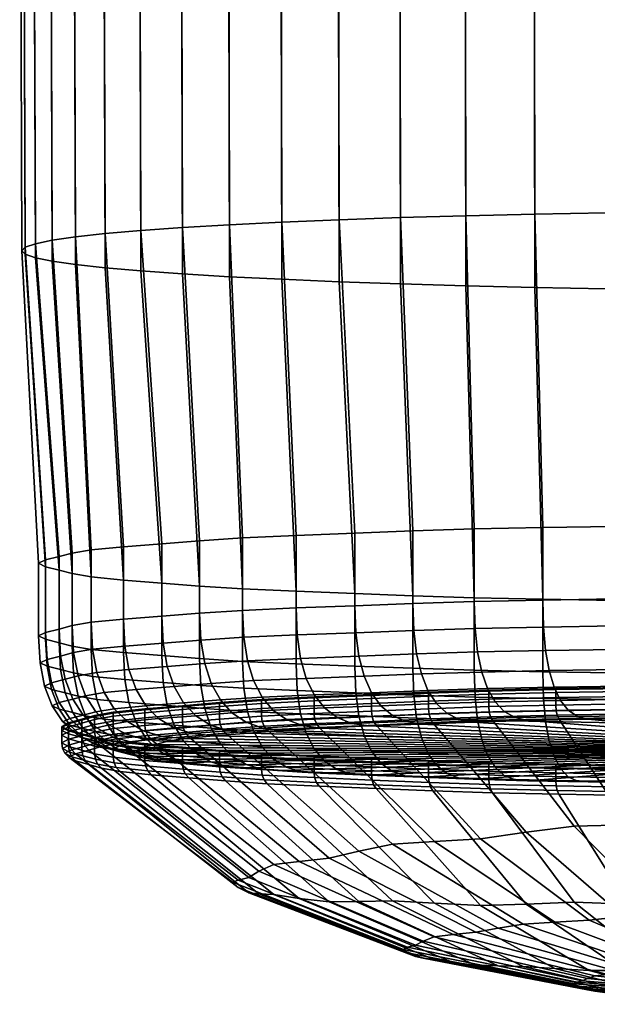
# Model space of a CAD drawing. Units: millimetres. Extents: x -383 to 407, y -431 to 327.
# Drawn here: x -271 to -263, y -279 to -266 of the extents above; entities that cross this region are included whole.
import ezdxf

# ---------------------------------------------------------------- set-up
doc = ezdxf.new("R2010")
doc.units = ezdxf.units.MM
doc.header["$MEASUREMENT"] = 0
doc.layers.add('chrom', color=7, linetype='Continuous', true_color=0x3fbfbf)
doc.layers.add('plast', color=252, linetype='Continuous', true_color=0x696969)

msp = doc.modelspace()

# ---------------------------------------------------------------- meshes
at = {"layer": 'chrom'}
mesh = msp.add_polyface(dxfattribs=at)
corners = [(-263.415, -248.331, 480.108), (-263.361, -261.403, 479.63), (-264.324, -261.385, 480.045), (-264.391, -248.313, 480.523), (-261.375, -248.355, 479.547), (-261.348, -261.427, 479.068), (-262.366, -261.417, 479.303), (-262.407, -248.345, 479.782), (-260.314, -261.434, 478.927), (-260.328, -248.361, 479.405), (-259.272, -248.364, 479.358), (-259.272, -261.436, 478.88), (-270.819, -261.033, 488.097), (-270.506, -261.078, 487.062), (-270.479, -269.101, 486.783), (-270.791, -269.056, 487.817), (-271.016, -269.01, 488.877), (-271.045, -260.987, 489.156), (-270.524, -273.249, 487.751), (-270.697, -273.204, 488.804), (-271.198, -268.915, 491.036), (-271.227, -260.893, 491.315), (-271.181, -260.94, 490.231), (-271.152, -268.963, 489.952), (-270.88, -273.157, 489.855), (-270.973, -273.111, 490.904), (-271.181, -260.845, 492.399), (-271.152, -268.868, 492.12), (-271.016, -268.821, 493.195), (-271.045, -260.798, 493.474), (-270.88, -273.066, 491.954), (-270.697, -273.02, 493.005), (-270.479, -268.73, 495.289), (-270.506, -260.707, 495.568), (-270.819, -260.752, 494.534), (-270.791, -268.775, 494.254), (-270.524, -272.974, 494.058), (-270.268, -272.929, 495.078), (-270.107, -260.663, 496.57), (-270.08, -268.686, 496.291), (-269.6, -268.644, 497.253), (-269.625, -260.621, 497.533), (-269.835, -272.888, 496.031), (-269.319, -272.848, 496.953), (-268.408, -268.566, 499.029), (-268.43, -260.544, 499.309), (-269.065, -260.581, 498.448), (-269.041, -268.604, 498.169), (-268.811, -272.807, 497.88), (-268.236, -272.769, 498.748), (-267.725, -260.509, 500.108), (-267.705, -268.531, 499.829), (-266.937, -268.499, 500.562), (-266.956, -260.477, 500.841), (-267.517, -272.737, 499.489), (-266.729, -272.707, 500.171), (-265.235, -268.445, 501.806), (-265.25, -260.422, 502.085), (-266.129, -260.448, 501.502), (-266.112, -268.471, 501.222), (-265.948, -272.677, 500.862), (-265.123, -272.65, 501.471), (-264.324, -260.401, 502.585), (-264.312, -268.423, 502.306), (-263.351, -268.405, 502.721), (-263.361, -260.382, 503), (-264.204, -272.631, 501.912), (-263.24, -272.616, 502.272), (-261.343, -268.381, 503.283), (-261.348, -260.358, 503.562), (-262.358, -268.391, 503.048), (-262.366, -260.368, 503.327), (-262.279, -272.599, 502.642), (-261.304, -272.587, 502.921), (-260.314, -260.352, 503.703), (-260.311, -268.374, 503.424), (-259.272, -268.372, 503.471), (-259.272, -260.35, 503.75), (-261.343, -269.45, 478.789), (-260.311, -269.456, 478.648), (-259.272, -269.458, 478.601), (-262.358, -269.44, 479.024), (-263.351, -269.425, 479.351), (-265.235, -269.385, 480.266), (-265.25, -261.363, 480.545), (-264.312, -269.407, 479.766), (-266.129, -261.337, 481.129), (-266.112, -269.36, 480.849), (-266.937, -269.331, 481.51), (-266.956, -261.309, 481.789), (-268.408, -269.264, 483.042), (-268.43, -261.242, 483.322), (-267.725, -261.277, 482.522), (-267.705, -269.299, 482.243), (-269.065, -261.204, 484.182), (-269.041, -269.227, 483.903), (-269.6, -269.187, 484.818), (-269.625, -261.164, 485.098), (-270.107, -261.122, 486.06), (-270.08, -269.145, 485.781)]
mesh.append_faces([[corners[k] for k in face] for face in [(0, 1, 2, 3), (4, 5, 6, 7), (6, 1, 0, 7), (8, 5, 4, 9), (10, 11, 8, 9), (12, 13, 14, 15), (16, 17, 12, 15), (18, 19, 16, 15), (20, 21, 22, 23), (24, 25, 20, 23), (16, 19, 24, 23), (22, 17, 16, 23), (26, 21, 20, 27), (28, 29, 26, 27), (30, 31, 28, 27), (20, 25, 30, 27), (32, 33, 34, 35), (36, 37, 32, 35), (28, 31, 36, 35), (34, 29, 28, 35), (38, 33, 32, 39), (40, 41, 38, 39), (42, 43, 40, 39), (32, 37, 42, 39), (44, 45, 46, 47), (48, 49, 44, 47), (40, 43, 48, 47), (46, 41, 40, 47), (50, 45, 44, 51), (52, 53, 50, 51), (54, 55, 52, 51), (44, 49, 54, 51), (56, 57, 58, 59), (60, 61, 56, 59), (52, 55, 60, 59), (58, 53, 52, 59), (62, 57, 56, 63), (64, 65, 62, 63), (66, 67, 64, 63), (56, 61, 66, 63), (68, 69, 70, 70), (71, 70, 69, 69), (72, 73, 68, 70), (64, 67, 72, 70), (71, 65, 64, 70), (74, 69, 68, 75), (76, 77, 74, 75), (68, 73, 75, 75), (78, 5, 8, 79), (8, 11, 80, 79), (6, 5, 78, 81), (82, 1, 6, 81), (83, 84, 2, 85), (2, 1, 82, 85), (86, 84, 83, 87), (88, 89, 86, 87), (90, 91, 92, 93), (92, 89, 88, 93), (94, 91, 90, 95), (96, 97, 94, 95), (14, 13, 98, 99), (98, 97, 96, 99)]])
mesh = msp.add_polyface(dxfattribs=at)
corners = [(-260.296, -272.583, 503.007), (-260.311, -268.374, 503.424), (-261.304, -272.587, 502.921), (-260.296, -273.64, 478.802), (-261.304, -273.636, 478.888), (-261.343, -269.45, 478.789), (-260.311, -269.456, 478.648), (-259.272, -269.458, 478.601), (-259.272, -273.64, 478.807), (-262.279, -273.624, 479.167), (-263.24, -273.608, 479.537), (-263.351, -269.425, 479.351), (-262.358, -269.44, 479.024), (-264.204, -273.592, 479.897), (-265.123, -273.573, 480.337), (-265.235, -269.385, 480.266), (-264.312, -269.407, 479.766), (-265.948, -273.546, 480.947), (-266.729, -273.516, 481.637), (-266.937, -269.331, 481.51), (-266.112, -269.36, 480.849), (-265.123, -272.65, 501.471), (-265.948, -272.677, 500.862), (-265.948, -273.65, 500.87), (-265.123, -273.623, 501.48), (-266.729, -272.707, 500.171), (-266.729, -273.681, 500.18), (-263.24, -272.616, 502.272), (-264.204, -272.631, 501.912), (-264.204, -273.604, 501.92), (-263.24, -273.589, 502.281), (-262.279, -272.599, 502.642), (-262.279, -273.573, 502.651), (-261.304, -273.56, 502.929), (-259.272, -272.584, 503.002), (-260.296, -273.557, 503.015), (-259.272, -273.557, 503.01), (-260.296, -274.613, 478.81), (-261.304, -274.609, 478.896), (-259.272, -274.613, 478.816), (-262.279, -274.598, 479.175), (-263.24, -274.582, 479.545), (-264.204, -274.566, 479.906), (-265.123, -274.546, 480.346), (-265.948, -274.52, 480.955), (-266.729, -274.49, 481.646), (-267.517, -273.486, 482.32), (-267.517, -274.46, 482.328), (-267.517, -273.71, 499.497), (-267.501, -274.072, 499.485), (-266.715, -274.042, 500.166), (-265.935, -274.012, 500.854), (-265.112, -273.985, 501.463), (-264.194, -273.966, 501.902), (-263.232, -273.951, 502.261), (-262.273, -273.934, 502.631), (-261.3, -273.922, 502.909), (-260.294, -273.919, 502.994), (-259.272, -273.919, 502.989), (-265.935, -274.88, 480.977), (-266.715, -274.85, 481.666), (-265.112, -274.906, 480.369), (-267.501, -274.82, 482.347), (-267.456, -274.387, 499.439), (-266.673, -274.357, 500.116), (-267.379, -274.655, 499.362), (-266.603, -274.626, 500.031), (-265.897, -274.327, 500.801), (-265.078, -274.301, 501.405), (-265.834, -274.596, 500.708), (-265.022, -274.57, 501.307), (-265.745, -274.818, 500.578), (-264.944, -274.792, 501.168), (-266.504, -274.848, 499.911), (-264.166, -274.282, 501.841), (-263.209, -274.266, 502.197), (-264.118, -274.551, 501.737), (-263.17, -274.536, 502.089), (-264.051, -274.774, 501.59), (-263.116, -274.759, 501.935), (-262.256, -274.25, 502.564), (-261.288, -274.238, 502.841), (-262.226, -274.52, 502.452), (-261.268, -274.508, 502.725), (-262.185, -274.743, 502.292), (-261.24, -274.731, 502.562), (-260.288, -274.234, 502.925), (-259.272, -274.235, 502.92), (-260.278, -274.504, 502.808), (-259.272, -274.505, 502.802), (-260.264, -274.728, 502.643)]
mesh.append_faces([[corners[k] for k in face] for face in [(0, 1, 2, 2), (3, 4, 5, 6), (7, 8, 3, 6), (9, 10, 11, 12), (5, 4, 9, 12), (13, 14, 15, 16), (11, 10, 13, 16), (17, 18, 19, 20), (15, 14, 17, 20), (21, 22, 23, 24), (22, 25, 26, 23), (27, 28, 29, 30), (28, 21, 24, 29), (2, 31, 32, 33), (31, 27, 30, 32), (34, 0, 35, 36), (0, 2, 33, 35), (4, 3, 37, 38), (3, 8, 39, 37), (10, 9, 40, 41), (9, 4, 38, 40), (14, 13, 42, 43), (13, 10, 41, 42), (18, 17, 44, 45), (17, 14, 43, 44), (46, 18, 45, 47), (48, 49, 50, 26), (23, 51, 52, 24), (26, 50, 51, 23), (29, 53, 54, 30), (24, 52, 53, 29), (32, 55, 56, 33), (30, 54, 55, 32), (35, 57, 58, 36), (33, 56, 57, 35), (44, 59, 60, 45), (43, 61, 59, 44), (45, 60, 62, 47), (49, 63, 64, 50), (63, 65, 66, 64), (51, 67, 68, 52), (67, 69, 70, 68), (69, 71, 72, 70), (50, 64, 67, 51), (64, 66, 69, 67), (66, 73, 71, 69), (53, 74, 75, 54), (74, 76, 77, 75), (76, 78, 79, 77), (52, 68, 74, 53), (68, 70, 76, 74), (70, 72, 78, 76), (55, 80, 81, 56), (80, 82, 83, 81), (82, 84, 85, 83), (54, 75, 80, 55), (75, 77, 82, 80), (77, 79, 84, 82), (57, 86, 87, 58), (86, 88, 89, 87), (56, 81, 86, 57), (81, 83, 88, 86), (83, 85, 90, 88)]])
mesh = msp.add_polyface(dxfattribs=at)
corners = [(-270.479, -269.101, 486.783), (-270.268, -273.294, 486.731), (-270.524, -273.249, 487.751), (-270.791, -269.056, 487.817), (-267.517, -273.486, 482.32), (-268.236, -273.454, 483.061), (-268.408, -269.264, 483.042), (-267.705, -269.299, 482.243), (-266.937, -269.331, 481.51), (-266.729, -273.516, 481.637), (-268.811, -273.416, 483.928), (-269.319, -273.376, 484.856), (-269.6, -269.187, 484.818), (-269.041, -269.227, 483.903), (-269.835, -273.335, 485.778), (-270.08, -269.145, 485.781), (-270.697, -273.204, 488.804), (-270.524, -274.223, 487.76), (-270.697, -274.177, 488.812), (-270.268, -274.267, 486.74), (-270.973, -273.111, 490.904), (-270.88, -273.157, 489.855), (-270.88, -274.131, 489.863), (-270.973, -274.085, 490.913), (-270.697, -273.02, 493.005), (-270.88, -273.066, 491.954), (-270.88, -274.039, 491.963), (-270.697, -273.994, 493.014), (-270.268, -272.929, 495.078), (-270.524, -272.974, 494.058), (-270.524, -273.947, 494.066), (-270.268, -273.903, 495.086), (-269.319, -272.848, 496.953), (-269.835, -272.888, 496.031), (-269.835, -273.861, 496.039), (-269.319, -273.821, 496.961), (-268.236, -272.769, 498.748), (-268.811, -272.807, 497.88), (-268.811, -273.78, 497.889), (-268.236, -273.742, 498.756), (-266.729, -272.707, 500.171), (-267.517, -272.737, 499.489), (-267.517, -273.71, 499.497), (-266.729, -273.681, 500.18), (-267.517, -274.46, 482.328), (-268.236, -274.427, 483.07), (-268.811, -274.39, 483.937), (-269.319, -274.349, 484.864), (-269.835, -274.309, 485.786), (-270.504, -274.583, 487.768), (-270.677, -274.538, 488.819), (-270.248, -274.628, 486.75), (-270.859, -274.492, 489.868), (-270.953, -274.446, 490.916), (-270.859, -274.4, 491.964), (-270.677, -274.355, 493.013), (-270.504, -274.308, 494.064), (-270.248, -274.264, 495.082), (-269.816, -274.222, 496.033), (-269.301, -274.182, 496.954), (-268.794, -274.142, 497.879), (-268.219, -274.104, 498.745), (-267.501, -274.072, 499.485), (-267.501, -274.82, 482.347), (-268.219, -274.787, 483.087), (-268.794, -274.75, 483.953), (-269.301, -274.71, 484.878), (-269.816, -274.669, 485.799), (-270.444, -274.895, 487.788), (-270.616, -274.85, 488.833), (-270.798, -274.804, 489.876), (-270.892, -274.758, 490.919), (-270.798, -274.713, 491.961), (-270.616, -274.668, 493.005), (-270.444, -274.622, 494.05), (-270.19, -274.578, 495.062), (-270.345, -274.888, 494.024), (-270.093, -274.844, 495.028), (-269.76, -274.536, 496.008), (-269.246, -274.497, 496.924), (-269.665, -274.803, 495.965), (-269.155, -274.764, 496.871), (-268.742, -274.456, 497.844), (-268.17, -274.419, 498.704), (-268.655, -274.724, 497.783), (-268.088, -274.686, 498.635), (-267.456, -274.387, 499.439), (-267.379, -274.655, 499.362)]
mesh.append_faces([[corners[k] for k in face] for face in [(0, 1, 2, 3), (4, 5, 6, 7), (8, 9, 4, 7), (10, 11, 12, 13), (6, 5, 10, 13), (14, 1, 0, 15), (12, 11, 14, 15), (16, 2, 17, 18), (2, 1, 19, 17), (20, 21, 22, 23), (21, 16, 18, 22), (24, 25, 26, 27), (25, 20, 23, 26), (28, 29, 30, 31), (29, 24, 27, 30), (32, 33, 34, 35), (33, 28, 31, 34), (36, 37, 38, 39), (37, 32, 35, 38), (40, 41, 42, 43), (41, 36, 39, 42), (5, 4, 44, 45), (11, 10, 46, 47), (10, 5, 45, 46), (1, 14, 48, 19), (14, 11, 47, 48), (17, 49, 50, 18), (19, 51, 49, 17), (22, 52, 53, 23), (18, 50, 52, 22), (26, 54, 55, 27), (23, 53, 54, 26), (30, 56, 57, 31), (27, 55, 56, 30), (34, 58, 59, 35), (31, 57, 58, 34), (38, 60, 61, 39), (35, 59, 60, 38), (39, 61, 62, 42), (44, 63, 64, 45), (46, 65, 66, 47), (45, 64, 65, 46), (48, 67, 51, 19), (47, 66, 67, 48), (49, 68, 69, 50), (52, 70, 71, 53), (50, 69, 70, 52), (54, 72, 73, 55), (53, 71, 72, 54), (56, 74, 75, 57), (74, 76, 77, 75), (55, 73, 74, 56), (58, 78, 79, 59), (78, 80, 81, 79), (57, 75, 78, 58), (75, 77, 80, 78), (60, 82, 83, 61), (82, 84, 85, 83), (59, 79, 82, 60), (79, 81, 84, 82), (61, 83, 86, 62), (83, 85, 87, 86)]])
mesh = msp.add_polyface(dxfattribs=at)
corners = [(-270.444, -274.895, 487.788), (-270.345, -275.159, 487.818), (-270.515, -275.114, 488.854), (-270.616, -274.85, 488.833), (-270.206, -275.374, 487.859), (-270.374, -275.329, 488.882), (-270.027, -275.54, 487.91), (-270.192, -275.496, 488.916), (-269.808, -275.657, 487.973), (-269.97, -275.615, 488.958), (-269.55, -275.726, 488.046), (-269.707, -275.685, 489.007), (-269.252, -275.747, 488.129), (-269.405, -275.706, 489.063), (-270.248, -274.628, 486.75), (-270.19, -274.939, 486.775), (-270.504, -274.583, 487.768), (-270.093, -275.202, 486.814), (-269.957, -275.417, 486.868), (-269.781, -275.582, 486.936), (-269.568, -275.699, 487.018), (-269.315, -275.767, 487.114), (-269.023, -275.786, 487.225), (-270.798, -274.804, 489.876), (-270.696, -275.068, 489.888), (-270.789, -275.023, 490.921), (-270.892, -274.758, 490.919), (-270.554, -275.284, 489.902), (-270.646, -275.24, 490.923), (-270.37, -275.452, 489.92), (-270.462, -275.408, 490.924), (-270.146, -275.571, 489.942), (-270.238, -275.528, 490.925), (-269.881, -275.643, 489.966), (-269.972, -275.6, 490.926), (-269.576, -275.665, 489.994), (-269.665, -275.625, 490.926), (-270.798, -274.713, 491.961), (-270.696, -274.978, 491.954), (-270.515, -274.933, 492.988), (-270.616, -274.668, 493.005), (-270.554, -275.195, 491.943), (-270.374, -275.151, 492.964), (-270.37, -275.364, 491.928), (-270.192, -275.321, 492.932), (-270.146, -275.486, 491.909), (-269.97, -275.443, 492.892), (-269.881, -275.559, 491.886), (-269.707, -275.517, 492.845), (-269.576, -275.584, 491.858), (-269.405, -275.544, 492.789), (-270.345, -274.888, 494.024), (-270.206, -275.106, 493.987), (-269.957, -275.063, 494.978), (-270.093, -274.844, 495.028), (-270.027, -275.277, 493.938), (-269.781, -275.234, 494.913), (-269.808, -275.4, 493.878), (-269.568, -275.358, 494.833), (-269.55, -275.475, 493.806), (-269.315, -275.434, 494.738), (-269.252, -275.503, 493.723), (-269.023, -275.463, 494.627), (-270.444, -274.622, 494.05), (-269.665, -274.803, 495.965), (-269.533, -275.022, 495.903), (-269.028, -274.984, 496.796), (-269.155, -274.764, 496.871), (-269.363, -275.194, 495.821), (-269.155, -275.319, 495.722), (-268.909, -275.396, 495.603), (-269.816, -274.669, 485.799), (-269.76, -274.981, 485.829), (-269.665, -275.244, 485.877), (-269.533, -275.457, 485.943), (-269.363, -275.622, 486.027), (-269.155, -275.738, 486.129), (-268.909, -275.805, 486.249), (-269.301, -274.71, 484.878), (-269.246, -275.021, 484.914), (-269.155, -275.283, 484.971), (-269.028, -275.496, 485.049)]
mesh.append_faces([[corners[k] for k in face] for face in [(0, 1, 2, 3), (1, 4, 5, 2), (4, 6, 7, 5), (6, 8, 9, 7), (8, 10, 11, 9), (10, 12, 13, 11), (14, 15, 0, 16), (15, 17, 1, 0), (17, 18, 4, 1), (18, 19, 6, 4), (19, 20, 8, 6), (20, 21, 10, 8), (21, 22, 12, 10), (23, 24, 25, 26), (24, 27, 28, 25), (27, 29, 30, 28), (29, 31, 32, 30), (31, 33, 34, 32), (33, 35, 36, 34), (3, 2, 24, 23), (2, 5, 27, 24), (5, 7, 29, 27), (7, 9, 31, 29), (9, 11, 33, 31), (11, 13, 35, 33), (37, 38, 39, 40), (38, 41, 42, 39), (41, 43, 44, 42), (43, 45, 46, 44), (45, 47, 48, 46), (47, 49, 50, 48), (26, 25, 38, 37), (25, 28, 41, 38), (28, 30, 43, 41), (30, 32, 45, 43), (32, 34, 47, 45), (34, 36, 49, 47), (51, 52, 53, 54), (52, 55, 56, 53), (55, 57, 58, 56), (57, 59, 60, 58), (59, 61, 62, 60), (40, 39, 51, 63), (39, 42, 52, 51), (42, 44, 55, 52), (44, 46, 57, 55), (46, 48, 59, 57), (48, 50, 61, 59), (64, 65, 66, 67), (54, 53, 65, 64), (53, 56, 68, 65), (56, 58, 69, 68), (58, 60, 70, 69), (71, 72, 15, 14), (72, 73, 17, 15), (73, 74, 18, 17), (74, 75, 19, 18), (75, 76, 20, 19), (76, 77, 21, 20), (78, 79, 72, 71), (79, 80, 73, 72), (80, 81, 74, 73)]])
mesh = msp.add_polyface(dxfattribs=at)
corners = [(-269.252, -275.747, 488.129), (-269.023, -275.786, 487.225), (-259.272, -275.625, 490.926), (-268.626, -275.823, 486.387), (-268.155, -275.858, 485.578), (-267.7, -275.894, 484.762), (-267.186, -275.927, 484.001), (-266.537, -275.955, 483.361), (-265.83, -275.981, 482.776), (-266.537, -275.294, 498.491), (-267.186, -275.322, 497.851), (-267.7, -275.356, 497.09), (-268.155, -275.391, 496.274), (-268.626, -275.427, 495.466), (-269.023, -275.463, 494.627), (-269.252, -275.503, 493.723), (-269.405, -275.544, 492.789), (-269.576, -275.584, 491.858), (-269.665, -275.625, 490.926), (-269.576, -275.665, 489.994), (-269.405, -275.706, 489.063), (-262.279, -274.598, 479.175), (-262.273, -274.957, 479.201), (-263.232, -274.941, 479.571), (-263.24, -274.582, 479.545), (-264.204, -274.566, 479.906), (-264.194, -274.926, 479.93), (-265.112, -274.906, 480.369), (-265.123, -274.546, 480.346), (-265.745, -274.818, 500.578), (-265.631, -274.994, 500.41), (-264.844, -274.969, 500.988), (-264.944, -274.792, 501.168), (-265.492, -275.123, 500.203), (-264.721, -275.099, 500.767), (-265.328, -275.206, 499.958), (-264.576, -275.182, 500.506), (-265.138, -275.243, 499.676), (-264.409, -275.22, 500.204), (-266.378, -275.023, 499.755), (-266.223, -275.152, 499.564), (-266.041, -275.234, 499.338), (-265.83, -275.269, 499.076), (-264.051, -274.774, 501.59), (-263.966, -274.951, 501.4), (-263.046, -274.936, 501.736), (-263.116, -274.759, 501.935), (-263.861, -275.081, 501.167), (-262.96, -275.067, 501.492), (-263.737, -275.166, 500.891), (-262.86, -275.152, 501.204), (-263.594, -275.204, 500.573), (-262.743, -275.191, 500.871), (-262.256, -275.267, 479.273), (-263.209, -275.251, 479.64), (-264.166, -275.236, 479.996), (-265.078, -275.216, 480.432), (-264.118, -275.496, 480.105), (-265.022, -275.477, 480.535), (-264.051, -275.706, 480.256), (-264.944, -275.687, 480.678), (-263.966, -275.866, 480.449), (-264.844, -275.847, 480.861), (-263.861, -275.976, 480.684), (-264.721, -275.958, 481.083), (-263.737, -276.036, 480.961), (-264.576, -276.019, 481.346), (-263.594, -276.046, 481.28), (-264.409, -276.03, 481.648), (-263.17, -275.511, 479.753), (-263.116, -275.721, 479.911), (-263.046, -275.881, 480.113), (-262.96, -275.99, 480.358), (-262.86, -276.05, 480.648), (-262.743, -276.059, 480.982), (-265.631, -275.822, 481.439), (-265.492, -275.934, 481.647), (-266.223, -275.906, 482.287), (-266.378, -275.794, 482.094), (-265.328, -275.995, 481.893), (-266.041, -275.968, 482.514), (-265.138, -276.007, 482.177), (-265.897, -275.19, 481.037), (-265.935, -274.88, 480.977), (-265.834, -275.451, 481.133), (-265.745, -275.661, 481.267)]
mesh.append_faces([[corners[k] for k in face] for face in [(0, 1, 2, 2), (1, 3, 2, 2), (3, 4, 2, 2), (4, 5, 2, 2), (5, 6, 2, 2), (6, 7, 2, 2), (7, 8, 2, 2), (9, 10, 2, 2), (10, 11, 2, 2), (11, 12, 2, 2), (12, 13, 2, 2), (13, 14, 2, 2), (14, 15, 2, 2), (15, 16, 2, 2), (16, 17, 2, 2), (17, 18, 2, 2), (18, 19, 2, 2), (19, 20, 2, 2), (20, 0, 2, 2), (21, 22, 23, 24), (25, 26, 27, 28), (24, 23, 26, 25), (29, 30, 31, 32), (30, 33, 34, 31), (33, 35, 36, 34), (35, 37, 38, 36), (39, 40, 33, 30), (40, 41, 35, 33), (41, 42, 37, 35), (43, 44, 45, 46), (44, 47, 48, 45), (47, 49, 50, 48), (49, 51, 52, 50), (32, 31, 44, 43), (31, 34, 47, 44), (34, 36, 49, 47), (36, 38, 51, 49), (22, 53, 54, 23), (26, 55, 56, 27), (55, 57, 58, 56), (57, 59, 60, 58), (59, 61, 62, 60), (61, 63, 64, 62), (63, 65, 66, 64), (65, 67, 68, 66), (23, 54, 55, 26), (54, 69, 57, 55), (69, 70, 59, 57), (70, 71, 61, 59), (71, 72, 63, 61), (72, 73, 65, 63), (73, 74, 67, 65), (75, 76, 77, 78), (76, 79, 80, 77), (79, 81, 8, 80), (27, 56, 82, 83), (56, 58, 84, 82), (58, 60, 85, 84), (60, 62, 75, 85), (62, 64, 76, 75), (64, 66, 79, 76), (66, 68, 81, 79)]])
mesh = msp.add_polyface(dxfattribs=at)
corners = [(-269.533, -275.022, 495.903), (-269.363, -275.194, 495.821), (-268.864, -275.156, 496.699), (-269.028, -274.984, 496.796), (-269.155, -275.319, 495.722), (-268.664, -275.282, 496.58), (-268.909, -275.396, 495.603), (-268.428, -275.36, 496.438), (-268.626, -275.427, 495.466), (-268.155, -275.391, 496.274), (-269.315, -275.434, 494.738), (-269.023, -275.463, 494.627), (-268.655, -274.724, 497.783), (-268.533, -274.944, 497.696), (-267.973, -274.907, 498.536), (-268.088, -274.686, 498.635), (-268.377, -275.117, 497.583), (-267.826, -275.081, 498.409), (-268.186, -275.244, 497.444), (-267.646, -275.208, 498.252), (-267.961, -275.323, 497.28), (-267.432, -275.289, 498.066), (-267.7, -275.356, 497.09), (-267.186, -275.322, 497.851), (-269.155, -274.764, 496.871), (-267.379, -274.655, 499.362), (-267.272, -274.876, 499.252), (-266.504, -274.848, 499.911), (-266.603, -274.626, 500.031), (-267.134, -275.051, 499.11), (-266.378, -275.023, 499.755), (-266.966, -275.179, 498.936), (-266.223, -275.152, 499.564), (-266.767, -275.26, 498.73), (-266.041, -275.234, 499.338), (-266.537, -275.294, 498.491), (-265.83, -275.269, 499.076), (-265.631, -274.994, 500.41), (-265.745, -274.818, 500.578), (-265.935, -274.88, 480.977), (-265.897, -275.19, 481.037), (-266.673, -275.16, 481.721), (-266.715, -274.85, 481.666), (-265.834, -275.451, 481.133), (-266.603, -275.421, 481.811), (-265.745, -275.661, 481.267), (-266.504, -275.632, 481.935), (-265.631, -275.822, 481.439), (-266.378, -275.794, 482.094), (-267.501, -274.82, 482.347), (-267.456, -275.131, 482.398), (-268.17, -275.098, 483.133), (-268.219, -274.787, 483.087), (-267.379, -275.392, 482.48), (-268.088, -275.36, 483.207), (-267.272, -275.603, 482.593), (-267.973, -275.572, 483.309), (-267.134, -275.766, 482.738), (-267.826, -275.735, 483.44), (-266.966, -275.878, 482.914), (-267.646, -275.848, 483.599), (-266.767, -275.941, 483.122), (-267.432, -275.912, 483.786), (-266.537, -275.955, 483.361), (-267.186, -275.927, 484.001), (-266.223, -275.906, 482.287), (-266.041, -275.968, 482.514), (-265.83, -275.981, 482.776), (-268.794, -274.75, 483.953), (-268.742, -275.061, 483.993), (-269.246, -275.021, 484.914), (-269.301, -274.71, 484.878), (-268.655, -275.323, 484.059), (-269.155, -275.283, 484.971), (-268.533, -275.536, 484.15), (-269.028, -275.496, 485.049), (-268.377, -275.699, 484.266), (-268.864, -275.661, 485.149), (-268.186, -275.813, 484.406), (-268.664, -275.776, 485.271), (-267.961, -275.878, 484.572), (-268.428, -275.842, 485.414), (-267.7, -275.894, 484.762), (-268.155, -275.858, 485.578), (-268.909, -275.805, 486.249), (-268.626, -275.823, 486.387), (-269.023, -275.786, 487.225), (-269.315, -275.767, 487.114), (-269.363, -275.622, 486.027), (-269.533, -275.457, 485.943), (-269.155, -275.738, 486.129)]
mesh.append_faces([[corners[k] for k in face] for face in [(0, 1, 2, 3), (1, 4, 5, 2), (4, 6, 7, 5), (6, 8, 9, 7), (10, 11, 8, 6), (12, 13, 14, 15), (13, 16, 17, 14), (16, 18, 19, 17), (18, 20, 21, 19), (20, 22, 23, 21), (24, 3, 13, 12), (3, 2, 16, 13), (2, 5, 18, 16), (5, 7, 20, 18), (7, 9, 22, 20), (25, 26, 27, 28), (26, 29, 30, 27), (29, 31, 32, 30), (31, 33, 34, 32), (33, 35, 36, 34), (15, 14, 26, 25), (14, 17, 29, 26), (17, 19, 31, 29), (19, 21, 33, 31), (21, 23, 35, 33), (27, 30, 37, 38), (39, 40, 41, 42), (40, 43, 44, 41), (43, 45, 46, 44), (45, 47, 48, 46), (49, 50, 51, 52), (50, 53, 54, 51), (53, 55, 56, 54), (55, 57, 58, 56), (57, 59, 60, 58), (59, 61, 62, 60), (61, 63, 64, 62), (42, 41, 50, 49), (41, 44, 53, 50), (44, 46, 55, 53), (46, 48, 57, 55), (48, 65, 59, 57), (65, 66, 61, 59), (66, 67, 63, 61), (68, 69, 70, 71), (69, 72, 73, 70), (72, 74, 75, 73), (74, 76, 77, 75), (76, 78, 79, 77), (78, 80, 81, 79), (80, 82, 83, 81), (52, 51, 69, 68), (51, 54, 72, 69), (54, 56, 74, 72), (56, 58, 76, 74), (58, 60, 78, 76), (60, 62, 80, 78), (62, 64, 82, 80), (84, 85, 86, 87), (75, 77, 88, 89), (77, 79, 90, 88), (79, 81, 84, 90), (81, 83, 85, 84)]])
mesh = msp.add_polyface(dxfattribs=at)
corners = [(-265.83, -275.981, 482.776), (-265.138, -276.007, 482.177), (-259.272, -275.625, 490.926), (-264.409, -276.03, 481.648), (-263.594, -276.046, 481.28), (-262.743, -276.059, 480.982), (-261.902, -276.073, 480.661), (-261.049, -276.083, 480.419), (-260.167, -276.086, 480.355), (-259.272, -276.086, 480.367), (-259.272, -275.164, 501.485), (-260.167, -275.163, 501.498), (-261.049, -275.166, 501.434), (-261.902, -275.177, 501.191), (-262.743, -275.191, 500.871), (-263.594, -275.204, 500.573), (-264.409, -275.22, 500.204), (-265.138, -275.243, 499.676), (-265.83, -275.269, 499.076), (-266.537, -275.294, 498.491), (-260.296, -274.613, 478.81), (-260.294, -274.973, 478.837), (-261.3, -274.969, 478.923), (-261.304, -274.609, 478.896), (-259.272, -274.613, 478.816), (-259.272, -274.973, 478.843), (-262.273, -274.957, 479.201), (-262.279, -274.598, 479.175), (-262.185, -274.743, 502.292), (-262.132, -274.921, 502.087), (-261.204, -274.909, 502.351), (-261.24, -274.731, 502.562), (-262.067, -275.052, 501.835), (-261.16, -275.041, 502.093), (-261.99, -275.137, 501.536), (-261.109, -275.126, 501.787), (-263.116, -274.759, 501.935), (-263.046, -274.936, 501.736), (-262.96, -275.067, 501.492), (-262.86, -275.152, 501.204), (-260.264, -274.728, 502.643), (-260.246, -274.906, 502.429), (-259.272, -274.906, 502.421), (-259.272, -274.729, 502.635), (-260.223, -275.038, 502.167), (-259.272, -275.038, 502.157), (-260.197, -275.123, 501.856), (-259.272, -275.124, 501.845), (-260.288, -275.283, 478.912), (-261.288, -275.279, 478.997), (-260.278, -275.542, 479.034), (-261.268, -275.538, 479.117), (-260.264, -275.752, 479.203), (-261.24, -275.748, 479.284), (-260.246, -275.911, 479.42), (-261.204, -275.907, 479.497), (-260.223, -276.019, 479.684), (-261.16, -276.016, 479.758), (-260.197, -276.078, 479.996), (-261.109, -276.075, 480.065), (-259.272, -275.283, 478.918), (-259.272, -275.542, 479.04), (-259.272, -275.751, 479.21), (-259.272, -275.91, 479.428), (-259.272, -276.019, 479.693), (-259.272, -276.078, 480.007), (-262.256, -275.267, 479.273), (-262.226, -275.527, 479.39), (-263.17, -275.511, 479.753), (-263.209, -275.251, 479.64), (-262.185, -275.736, 479.553), (-263.116, -275.721, 479.911), (-262.132, -275.896, 479.762), (-263.046, -275.881, 480.113), (-262.067, -276.005, 480.016), (-262.96, -275.99, 480.358), (-261.99, -276.064, 480.316), (-262.86, -276.05, 480.648)]
mesh.append_faces([[corners[k] for k in face] for face in [(0, 1, 2, 2), (1, 3, 2, 2), (3, 4, 2, 2), (4, 5, 2, 2), (5, 6, 2, 2), (6, 7, 2, 2), (7, 8, 2, 2), (8, 9, 2, 2), (10, 11, 2, 2), (11, 12, 2, 2), (12, 13, 2, 2), (13, 14, 2, 2), (14, 15, 2, 2), (15, 16, 2, 2), (16, 17, 2, 2), (17, 18, 2, 2), (18, 19, 2, 2), (20, 21, 22, 23), (24, 25, 21, 20), (23, 22, 26, 27), (28, 29, 30, 31), (29, 32, 33, 30), (32, 34, 35, 33), (34, 13, 12, 35), (36, 37, 29, 28), (37, 38, 32, 29), (38, 39, 34, 32), (39, 14, 13, 34), (40, 41, 42, 43), (41, 44, 45, 42), (44, 46, 47, 45), (46, 11, 10, 47), (31, 30, 41, 40), (30, 33, 44, 41), (33, 35, 46, 44), (35, 12, 11, 46), (21, 48, 49, 22), (48, 50, 51, 49), (50, 52, 53, 51), (52, 54, 55, 53), (54, 56, 57, 55), (56, 58, 59, 57), (58, 8, 7, 59), (25, 60, 48, 21), (60, 61, 50, 48), (61, 62, 52, 50), (62, 63, 54, 52), (63, 64, 56, 54), (64, 65, 58, 56), (65, 9, 8, 58), (66, 67, 68, 69), (67, 70, 71, 68), (70, 72, 73, 71), (72, 74, 75, 73), (74, 76, 77, 75), (76, 6, 5, 77), (22, 49, 66, 26), (49, 51, 67, 66), (51, 53, 70, 67), (53, 55, 72, 70), (55, 57, 74, 72), (57, 59, 76, 74), (59, 7, 6, 76)]])
at = {"layer": 'plast'}
mesh = msp.add_polyface(dxfattribs=at)
corners = [(-261.552, -276.55, 500.063), (-262.116, -275.162, 502.372), (-263.05, -275.181, 502.002), (-262.305, -276.612, 499.768), (-263.987, -275.197, 501.643), (-263.061, -276.622, 499.478), (-264.88, -275.217, 501.205), (-263.781, -276.64, 499.125), (-264.027, -276.024, 479.731), (-264.928, -276.004, 480.169), (-264.928, -275.903, 480.172), (-264.027, -275.923, 479.733), (-263.082, -276.041, 479.372), (-263.082, -275.939, 479.374), (-262.141, -276.058, 479.006), (-262.141, -275.956, 479.008), (-261.185, -276.07, 478.73), (-261.185, -275.969, 478.733), (-262.141, -274.981, 502.476), (-261.185, -274.968, 502.758), (-261.185, -274.867, 502.761), (-262.141, -274.879, 502.479), (-263.082, -274.998, 502.102), (-263.082, -274.897, 502.105), (-264.027, -275.015, 501.741), (-264.027, -274.913, 501.743), (-264.928, -275.035, 501.299), (-264.928, -274.933, 501.302), (-262.13, -275.115, 502.429), (-263.068, -275.133, 502.056), (-264.009, -275.149, 501.696), (-264.907, -275.17, 501.256), (-264.928, -275.836, 480.174), (-264.027, -275.856, 479.735), (-263.082, -275.872, 479.376), (-262.141, -275.889, 479.01), (-261.185, -275.902, 478.735), (-261.185, -274.8, 502.762), (-262.141, -274.813, 502.481), (-263.082, -274.83, 502.107), (-264.027, -274.846, 501.745), (-264.928, -274.867, 501.303), (-264.906, -276.14, 480.206), (-264.922, -276.078, 480.177), (-264.023, -276.098, 479.739), (-264.009, -276.16, 479.769), (-263.079, -276.115, 479.38), (-263.068, -276.177, 479.411), (-262.138, -276.132, 479.015), (-262.13, -276.193, 479.046), (-261.183, -276.144, 478.74), (-261.178, -276.205, 478.773), (-261.178, -275.101, 502.709), (-261.183, -275.042, 502.745), (-262.138, -275.055, 502.463), (-263.079, -275.072, 502.09), (-264.023, -275.089, 501.729), (-264.923, -275.109, 501.287), (-264.928, -275.796, 480.175), (-264.027, -275.816, 479.736), (-264.928, -275.783, 480.175), (-264.027, -275.803, 479.736), (-263.082, -275.832, 479.377), (-263.082, -275.819, 479.377), (-262.141, -275.849, 479.011), (-262.141, -275.836, 479.011), (-261.185, -275.862, 478.736), (-261.185, -275.848, 478.736), (-261.185, -274.76, 502.763), (-262.141, -274.773, 502.482), (-261.185, -274.746, 502.764), (-262.141, -274.759, 502.482), (-263.082, -274.79, 502.108), (-263.082, -274.777, 502.108), (-264.027, -274.806, 501.746), (-264.027, -274.793, 501.746), (-264.928, -274.827, 501.304), (-264.928, -274.813, 501.305)]
mesh.append_faces([[corners[k] for k in face] for face in [(0, 1, 2, 3), (3, 2, 4, 5), (5, 4, 6, 7), (8, 9, 10, 11), (12, 8, 11, 13), (14, 12, 13, 15), (16, 14, 15, 17), (18, 19, 20, 21), (22, 18, 21, 23), (24, 22, 23, 25), (26, 24, 25, 27), (1, 28, 29, 2), (2, 29, 30, 4), (4, 30, 31, 6), (10, 32, 33, 11), (11, 33, 34, 13), (13, 34, 35, 15), (15, 35, 36, 17), (20, 37, 38, 21), (21, 38, 39, 23), (23, 39, 40, 25), (25, 40, 41, 27), (42, 43, 44, 45), (43, 9, 8, 44), (45, 44, 46, 47), (44, 8, 12, 46), (47, 46, 48, 49), (46, 12, 14, 48), (49, 48, 50, 51), (48, 14, 16, 50), (52, 53, 54, 28), (53, 19, 18, 54), (28, 54, 55, 29), (54, 18, 22, 55), (29, 55, 56, 30), (55, 22, 24, 56), (30, 56, 57, 31), (56, 24, 26, 57), (32, 58, 59, 33), (58, 60, 61, 59), (33, 59, 62, 34), (59, 61, 63, 62), (34, 62, 64, 35), (62, 63, 65, 64), (35, 64, 66, 36), (64, 65, 67, 66), (37, 68, 69, 38), (68, 70, 71, 69), (38, 69, 72, 39), (69, 71, 73, 72), (39, 72, 74, 40), (72, 73, 75, 74), (40, 74, 76, 41), (74, 75, 77, 76)]])
mesh = msp.add_polyface(dxfattribs=at)
corners = [(-267.979, -275.88, 482.877), (-268.543, -275.841, 483.739), (-268.543, -275.739, 483.742), (-267.979, -275.778, 482.88), (-267.274, -275.914, 482.139), (-267.274, -275.812, 482.141), (-266.502, -275.945, 481.459), (-266.502, -275.843, 481.461), (-265.737, -275.063, 500.684), (-264.928, -275.035, 501.299), (-264.928, -274.933, 501.302), (-265.737, -274.962, 500.687), (-266.502, -275.095, 499.989), (-266.502, -274.993, 499.992), (-267.274, -275.127, 499.304), (-267.274, -275.025, 499.307), (-267.979, -275.161, 498.56), (-267.979, -275.059, 498.563), (-268.543, -275.201, 497.688), (-268.543, -275.099, 497.691), (-264.88, -275.217, 501.205), (-264.907, -275.17, 501.256), (-265.712, -275.199, 500.644), (-265.682, -275.248, 500.596), (-266.475, -275.232, 499.951), (-266.441, -275.282, 499.907), (-267.244, -275.263, 499.269), (-267.207, -275.313, 499.227), (-267.946, -275.297, 498.528), (-267.905, -275.348, 498.49), (-268.508, -275.338, 497.659), (-268.465, -275.39, 497.626), (-268.543, -275.672, 483.744), (-267.979, -275.712, 482.882), (-267.274, -275.745, 482.143), (-266.502, -275.777, 481.463), (-265.737, -275.808, 480.778), (-265.737, -275.875, 480.776), (-264.928, -275.836, 480.174), (-264.928, -275.903, 480.172), (-264.928, -274.867, 501.303), (-265.737, -274.895, 500.689), (-266.502, -274.927, 499.993), (-267.274, -274.958, 499.308), (-267.979, -274.992, 498.565), (-268.543, -275.032, 497.693), (-268.534, -275.915, 483.744), (-267.971, -275.954, 482.883), (-264.923, -275.109, 501.287), (-265.73, -275.137, 500.673), (-266.495, -275.169, 499.978), (-267.267, -275.201, 499.294), (-267.971, -275.235, 498.551), (-268.534, -275.275, 497.68), (-268.543, -275.632, 483.745), (-267.979, -275.672, 482.883), (-268.543, -275.619, 483.745), (-267.979, -275.658, 482.883), (-267.274, -275.705, 482.144), (-267.274, -275.692, 482.144), (-266.502, -275.737, 481.464), (-266.502, -275.723, 481.464), (-265.737, -275.768, 480.779), (-265.737, -275.755, 480.779), (-264.928, -275.796, 480.175), (-264.928, -275.783, 480.175), (-264.928, -274.827, 501.304), (-265.737, -274.855, 500.69), (-264.928, -274.813, 501.305), (-265.737, -274.842, 500.69), (-266.502, -274.887, 499.994), (-266.502, -274.873, 499.995), (-267.274, -274.918, 499.309), (-267.274, -274.905, 499.31), (-267.979, -274.952, 498.566), (-267.979, -274.939, 498.566), (-268.543, -274.992, 497.694), (-268.543, -274.979, 497.694)]
mesh.append_faces([[corners[k] for k in face] for face in [(0, 1, 2, 3), (4, 0, 3, 5), (6, 4, 5, 7), (8, 9, 10, 11), (12, 8, 11, 13), (14, 12, 13, 15), (16, 14, 15, 17), (18, 16, 17, 19), (20, 21, 22, 23), (23, 22, 24, 25), (25, 24, 26, 27), (27, 26, 28, 29), (29, 28, 30, 31), (2, 32, 33, 3), (3, 33, 34, 5), (5, 34, 35, 7), (7, 35, 36, 37), (37, 36, 38, 39), (10, 40, 41, 11), (11, 41, 42, 13), (13, 42, 43, 15), (15, 43, 44, 17), (17, 44, 45, 19), (46, 1, 0, 47), (21, 48, 49, 22), (48, 9, 8, 49), (22, 49, 50, 24), (49, 8, 12, 50), (24, 50, 51, 26), (50, 12, 14, 51), (26, 51, 52, 28), (51, 14, 16, 52), (28, 52, 53, 30), (52, 16, 18, 53), (32, 54, 55, 33), (54, 56, 57, 55), (33, 55, 58, 34), (55, 57, 59, 58), (34, 58, 60, 35), (58, 59, 61, 60), (35, 60, 62, 36), (60, 61, 63, 62), (36, 62, 64, 38), (62, 63, 65, 64), (40, 66, 67, 41), (66, 68, 69, 67), (41, 67, 70, 42), (67, 69, 71, 70), (42, 70, 72, 43), (70, 71, 73, 72), (43, 72, 74, 44), (72, 73, 75, 74), (44, 74, 76, 45), (74, 75, 77, 76)]])
mesh = msp.add_polyface(dxfattribs=at)
corners = [(-268.295, -277.363, 491.513), (-270.476, -275.667, 491.737), (-270.566, -275.714, 490.697), (-268.368, -277.391, 490.672), (-270.476, -275.763, 489.655), (-268.295, -277.464, 489.834), (-270.298, -275.812, 488.613), (-268.152, -277.532, 488.996), (-270.13, -275.859, 487.572), (-268.016, -277.547, 488.154), (-269.88, -275.905, 486.564), (-267.815, -277.556, 487.338), (-269.46, -275.948, 485.621), (-267.476, -277.608, 486.577), (-267.476, -277.112, 494.772), (-269.46, -275.477, 495.785), (-269.881, -275.521, 494.839), (-267.815, -277.153, 494.009), (-270.13, -275.569, 493.825), (-268.016, -277.242, 493.194), (-270.298, -275.619, 492.778), (-268.152, -277.329, 492.354), (-269.547, -275.756, 485.582), (-269.97, -275.712, 486.533), (-269.97, -275.611, 486.536), (-269.547, -275.654, 485.584), (-269.041, -275.798, 484.662), (-269.041, -275.696, 484.664), (-268.543, -275.841, 483.739), (-268.543, -275.739, 483.742), (-269.041, -275.244, 496.756), (-268.543, -275.201, 497.688), (-268.543, -275.099, 497.691), (-269.041, -275.142, 496.759), (-269.547, -275.286, 495.832), (-269.547, -275.184, 495.835), (-269.97, -275.33, 494.878), (-269.97, -275.228, 494.881), (-270.181, -275.805, 487.558), (-269.93, -275.851, 486.546), (-269.508, -275.895, 485.598), (-269.004, -275.937, 484.681), (-268.958, -275.991, 484.708), (-268.508, -275.979, 483.762), (-268.464, -276.031, 483.793), (-268.465, -275.39, 497.626), (-268.508, -275.338, 497.659), (-269.004, -275.382, 496.731), (-268.959, -275.435, 496.702), (-269.508, -275.424, 495.81), (-269.93, -275.468, 494.859), (-270.181, -275.516, 493.84), (-269.97, -275.544, 486.538), (-269.547, -275.588, 485.586), (-269.041, -275.63, 484.666), (-268.543, -275.672, 483.744), (-268.543, -275.032, 497.693), (-269.041, -275.075, 496.761), (-269.547, -275.117, 495.837), (-269.97, -275.161, 494.882), (-269.96, -275.787, 486.535), (-269.537, -275.831, 485.585), (-269.031, -275.873, 484.666), (-268.534, -275.915, 483.744), (-268.534, -275.275, 497.68), (-269.031, -275.318, 496.749), (-269.537, -275.361, 495.826), (-269.96, -275.404, 494.872), (-269.97, -275.504, 486.539), (-269.547, -275.548, 485.587), (-269.97, -275.491, 486.539), (-269.547, -275.534, 485.587), (-269.041, -275.59, 484.667), (-269.041, -275.576, 484.667), (-268.543, -275.632, 483.745), (-268.543, -275.619, 483.745), (-268.543, -274.992, 497.694), (-269.041, -275.035, 496.762), (-268.543, -274.979, 497.694), (-269.041, -275.022, 496.762), (-269.547, -275.077, 495.838), (-269.547, -275.064, 495.838), (-269.97, -275.121, 494.883), (-269.97, -275.108, 494.884)]
mesh.append_faces([[corners[k] for k in face] for face in [(0, 1, 2, 3), (3, 2, 4, 5), (5, 4, 6, 7), (7, 6, 8, 9), (9, 8, 10, 11), (11, 10, 12, 13), (14, 15, 16, 17), (17, 16, 18, 19), (19, 18, 20, 21), (21, 20, 1, 0), (22, 23, 24, 25), (26, 22, 25, 27), (28, 26, 27, 29), (30, 31, 32, 33), (34, 30, 33, 35), (36, 34, 35, 37), (8, 38, 39, 10), (10, 39, 40, 12), (12, 40, 41, 42), (42, 41, 43, 44), (45, 46, 47, 48), (48, 47, 49, 15), (15, 49, 50, 16), (16, 50, 51, 18), (24, 52, 53, 25), (25, 53, 54, 27), (27, 54, 55, 29), (32, 56, 57, 33), (33, 57, 58, 35), (35, 58, 59, 37), (39, 60, 61, 40), (60, 23, 22, 61), (40, 61, 62, 41), (61, 22, 26, 62), (41, 62, 63, 43), (62, 26, 28, 63), (46, 64, 65, 47), (64, 31, 30, 65), (47, 65, 66, 49), (65, 30, 34, 66), (49, 66, 67, 50), (66, 34, 36, 67), (52, 68, 69, 53), (68, 70, 71, 69), (53, 69, 72, 54), (69, 71, 73, 72), (54, 72, 74, 55), (72, 73, 75, 74), (56, 76, 77, 57), (76, 78, 79, 77), (57, 77, 80, 58), (77, 79, 81, 80), (58, 80, 82, 59), (80, 81, 83, 82)]])
mesh = msp.add_polyface(dxfattribs=at)
corners = [(-270.662, -275.521, 490.701), (-270.57, -275.473, 491.749), (-270.57, -275.371, 491.752), (-270.662, -275.419, 490.703), (-270.57, -275.57, 489.65), (-270.57, -275.468, 489.653), (-270.391, -275.618, 488.599), (-270.391, -275.516, 488.602), (-270.222, -275.666, 487.55), (-270.222, -275.564, 487.552), (-269.97, -275.712, 486.533), (-269.97, -275.611, 486.536), (-270.222, -275.377, 493.855), (-269.97, -275.33, 494.878), (-269.97, -275.228, 494.881), (-270.222, -275.275, 493.858), (-270.391, -275.425, 492.8), (-270.391, -275.323, 492.802), (-270.476, -275.667, 491.737), (-270.528, -275.613, 491.742), (-270.62, -275.66, 490.697), (-270.566, -275.714, 490.697), (-270.528, -275.709, 489.651), (-270.476, -275.763, 489.655), (-270.35, -275.757, 488.604), (-270.298, -275.812, 488.613), (-270.181, -275.805, 487.558), (-270.13, -275.859, 487.572), (-270.13, -275.569, 493.825), (-270.181, -275.516, 493.84), (-270.35, -275.565, 492.789), (-270.298, -275.619, 492.778), (-270.57, -275.305, 491.754), (-270.662, -275.353, 490.705), (-270.57, -275.401, 489.654), (-270.391, -275.449, 488.604), (-270.222, -275.497, 487.554), (-269.97, -275.544, 486.538), (-269.97, -275.161, 494.882), (-270.222, -275.208, 493.859), (-270.391, -275.257, 492.804), (-270.56, -275.548, 491.747), (-270.651, -275.596, 490.699), (-270.56, -275.644, 489.649), (-270.381, -275.693, 488.599), (-270.211, -275.741, 487.551), (-269.96, -275.787, 486.535), (-269.93, -275.851, 486.546), (-269.93, -275.468, 494.859), (-269.96, -275.404, 494.872), (-270.211, -275.451, 493.85), (-270.381, -275.5, 492.796), (-270.57, -275.265, 491.755), (-270.662, -275.313, 490.706), (-270.57, -275.251, 491.755), (-270.662, -275.299, 490.706), (-270.57, -275.361, 489.655), (-270.57, -275.348, 489.656), (-270.391, -275.409, 488.605), (-270.391, -275.396, 488.605), (-270.222, -275.457, 487.555), (-270.222, -275.444, 487.555), (-269.97, -275.504, 486.539), (-269.97, -275.491, 486.539), (-269.97, -275.121, 494.883), (-270.222, -275.168, 493.86), (-269.97, -275.108, 494.884), (-270.222, -275.155, 493.861), (-270.391, -275.217, 492.805), (-270.391, -275.203, 492.805)]
mesh.append_faces([[corners[k] for k in face] for face in [(0, 1, 2, 3), (4, 0, 3, 5), (6, 4, 5, 7), (8, 6, 7, 9), (10, 8, 9, 11), (12, 13, 14, 15), (16, 12, 15, 17), (1, 16, 17, 2), (18, 19, 20, 21), (21, 20, 22, 23), (23, 22, 24, 25), (25, 24, 26, 27), (28, 29, 30, 31), (31, 30, 19, 18), (2, 32, 33, 3), (3, 33, 34, 5), (5, 34, 35, 7), (7, 35, 36, 9), (9, 36, 37, 11), (14, 38, 39, 15), (15, 39, 40, 17), (17, 40, 32, 2), (19, 41, 42, 20), (41, 1, 0, 42), (20, 42, 43, 22), (42, 0, 4, 43), (22, 43, 44, 24), (43, 4, 6, 44), (24, 44, 45, 26), (44, 6, 8, 45), (26, 45, 46, 47), (45, 8, 10, 46), (48, 49, 50, 29), (49, 13, 12, 50), (29, 50, 51, 30), (50, 12, 16, 51), (30, 51, 41, 19), (51, 16, 1, 41), (32, 52, 53, 33), (52, 54, 55, 53), (33, 53, 56, 34), (53, 55, 57, 56), (34, 56, 58, 35), (56, 57, 59, 58), (35, 58, 60, 36), (58, 59, 61, 60), (36, 60, 62, 37), (60, 61, 63, 62), (38, 64, 65, 39), (64, 66, 67, 65), (39, 65, 68, 40), (65, 67, 69, 68), (40, 68, 52, 32), (68, 69, 54, 52)]])
mesh = msp.add_polyface(dxfattribs=at)
corners = [(-266.075, -278.293, 490.65), (-263.781, -278.756, 490.639), (-263.744, -278.735, 491.059), (-266.02, -278.265, 491.28), (-266.02, -278.341, 490.022), (-263.744, -278.786, 490.22), (-265.912, -278.388, 489.393), (-263.673, -278.815, 489.801), (-265.81, -278.41, 488.761), (-263.605, -278.834, 489.379), (-265.912, -278.236, 491.911), (-263.673, -278.713, 491.48), (-263.605, -278.682, 491.9), (-265.81, -278.181, 492.541), (-268.295, -277.363, 491.513), (-268.368, -277.391, 490.672), (-268.295, -277.464, 489.834), (-268.152, -277.532, 488.996), (-268.016, -277.547, 488.154), (-267.815, -277.556, 487.338), (-265.66, -278.428, 488.149), (-267.476, -277.608, 486.577), (-265.405, -278.467, 487.578), (-269.46, -275.948, 485.621), (-268.958, -275.991, 484.708), (-267.071, -277.656, 485.842), (-265.102, -278.503, 487.027), (-268.464, -276.031, 483.793), (-266.673, -277.65, 485.1), (-264.803, -278.514, 486.47), (-267.905, -276.069, 482.939), (-266.222, -277.639, 484.407), (-264.465, -278.522, 485.95), (-267.206, -276.103, 482.206), (-265.658, -277.674, 483.816), (-264.042, -278.55, 485.506), (-266.441, -276.134, 481.532), (-265.041, -277.706, 483.272), (-265.681, -276.164, 480.853), (-264.428, -277.685, 482.72), (-264.879, -276.19, 480.254), (-263.781, -277.661, 482.232), (-263.781, -276.64, 499.125), (-264.88, -275.217, 501.205), (-265.682, -275.248, 500.596), (-264.428, -276.721, 498.638), (-266.441, -275.282, 499.907), (-265.041, -276.808, 498.086), (-267.207, -275.313, 499.227), (-265.658, -276.843, 497.539), (-267.905, -275.348, 498.49), (-266.222, -276.881, 496.945), (-264.042, -277.927, 495.799), (-264.465, -277.953, 495.353), (-268.465, -275.39, 497.626), (-266.673, -276.975, 496.252), (-264.803, -278.007, 494.834), (-268.959, -275.435, 496.702), (-267.071, -277.07, 495.511), (-265.102, -278.064, 494.279), (-269.46, -275.477, 495.785), (-267.476, -277.112, 494.772), (-265.405, -278.095, 493.725), (-267.815, -277.153, 494.009), (-265.66, -278.126, 493.152), (-268.016, -277.242, 493.194), (-268.152, -277.329, 492.354), (-265.737, -275.977, 480.774), (-266.502, -275.945, 481.459), (-266.502, -275.843, 481.461), (-265.737, -275.875, 480.776), (-264.928, -276.004, 480.169), (-264.928, -275.903, 480.172), (-268.508, -275.979, 483.762), (-267.946, -276.018, 482.903), (-267.244, -276.051, 482.167), (-266.475, -276.083, 481.49), (-265.712, -276.113, 480.808), (-264.906, -276.14, 480.206), (-268.534, -275.915, 483.744), (-267.971, -275.954, 482.883), (-267.267, -275.988, 482.145), (-267.979, -275.88, 482.877), (-267.274, -275.914, 482.139), (-266.495, -276.02, 481.465), (-265.73, -276.051, 480.781), (-264.922, -276.078, 480.177)]
mesh.append_faces([[corners[k] for k in face] for face in [(0, 1, 2, 3), (4, 5, 1, 0), (6, 7, 5, 4), (8, 9, 7, 6), (10, 11, 12, 13), (3, 2, 11, 10), (3, 14, 15, 0), (0, 15, 16, 4), (4, 16, 17, 6), (6, 17, 18, 8), (8, 18, 19, 20), (20, 19, 21, 22), (21, 23, 24, 25), (22, 21, 25, 26), (25, 24, 27, 28), (26, 25, 28, 29), (28, 27, 30, 31), (29, 28, 31, 32), (31, 30, 33, 34), (32, 31, 34, 35), (34, 33, 36, 37), (37, 36, 38, 39), (39, 38, 40, 41), (42, 43, 44, 45), (45, 44, 46, 47), (47, 46, 48, 49), (49, 48, 50, 51), (52, 49, 51, 53), (51, 50, 54, 55), (53, 51, 55, 56), (55, 54, 57, 58), (56, 55, 58, 59), (58, 57, 60, 61), (59, 58, 61, 62), (62, 61, 63, 64), (64, 63, 65, 13), (13, 65, 66, 10), (10, 66, 14, 3), (67, 68, 69, 70), (71, 67, 70, 72), (27, 73, 74, 30), (30, 74, 75, 33), (33, 75, 76, 36), (36, 76, 77, 38), (38, 77, 78, 40), (73, 79, 80, 74), (74, 80, 81, 75), (80, 82, 83, 81), (75, 81, 84, 76), (81, 83, 68, 84), (76, 84, 85, 77), (84, 68, 67, 85), (77, 85, 86, 78), (85, 67, 71, 86)]])
mesh = msp.add_polyface(dxfattribs=at)
corners = [(-265.66, -278.428, 488.149), (-263.504, -278.852, 488.971), (-263.605, -278.834, 489.379), (-265.81, -278.41, 488.761), (-265.405, -278.467, 487.578), (-263.335, -278.878, 488.591), (-265.102, -278.503, 487.027), (-263.132, -278.902, 488.223), (-264.803, -278.514, 486.47), (-262.933, -278.917, 487.852), (-264.465, -278.522, 485.95), (-262.708, -278.929, 487.505), (-264.042, -278.55, 485.506), (-262.426, -278.949, 487.209), (-263.579, -278.575, 485.098), (-262.117, -278.967, 486.937), (-263.119, -278.576, 484.684), (-261.811, -278.975, 486.661), (-262.634, -278.574, 484.318), (-261.487, -278.982, 486.416), (-262.094, -278.594, 484.055), (-261.127, -278.994, 486.241), (-262.634, -277.808, 496.987), (-261.487, -278.47, 494.863), (-261.127, -278.462, 495.039), (-262.094, -277.795, 497.252), (-263.119, -277.853, 496.622), (-261.811, -278.493, 494.62), (-263.579, -277.902, 496.209), (-262.117, -278.518, 494.344), (-264.042, -277.927, 495.799), (-262.426, -278.533, 494.071), (-264.465, -277.953, 495.353), (-262.708, -278.55, 493.774), (-264.803, -278.007, 494.834), (-262.933, -278.579, 493.428), (-265.102, -278.064, 494.279), (-263.132, -278.609, 493.058), (-265.405, -278.095, 493.725), (-263.335, -278.63, 492.688), (-265.66, -278.126, 493.152), (-263.504, -278.65, 492.307), (-265.81, -278.181, 492.541), (-263.605, -278.682, 491.9), (-263.781, -278.756, 490.639), (-261.487, -278.927, 490.635), (-261.469, -278.916, 490.845), (-263.744, -278.735, 491.059), (-263.744, -278.786, 490.22), (-261.469, -278.941, 490.426), (-263.673, -278.815, 489.801), (-261.433, -278.955, 490.216), (-261.399, -278.967, 490.005), (-261.349, -278.977, 489.801), (-261.264, -278.99, 489.611), (-261.163, -279.002, 489.427), (-261.064, -279.012, 489.241), (-260.951, -279.02, 489.068), (-260.81, -279.03, 488.92), (-265.658, -277.674, 483.816), (-265.041, -277.706, 483.272), (-264.428, -277.685, 482.72), (-263.781, -277.661, 482.232), (-264.879, -276.19, 480.254), (-263.986, -276.21, 479.819), (-263.061, -277.687, 481.882), (-263.049, -276.227, 479.463), (-262.305, -277.713, 481.595), (-261.527, -278.612, 483.84), (-262.116, -276.242, 479.101), (-261.552, -277.686, 481.299), (-261.527, -277.786, 497.469), (-262.305, -276.612, 499.768), (-263.061, -276.622, 499.478), (-263.781, -276.64, 499.125), (-264.428, -276.721, 498.638), (-265.041, -276.808, 498.086), (-265.658, -276.843, 497.539), (-260.951, -278.83, 492.202), (-260.81, -278.822, 492.351), (-261.064, -278.843, 492.029), (-261.163, -278.856, 491.844), (-261.264, -278.866, 491.66), (-261.349, -278.876, 491.469), (-261.399, -278.89, 491.265), (-263.673, -278.713, 491.48), (-261.433, -278.905, 491.055), (-264.906, -276.14, 480.206), (-264.009, -276.16, 479.769), (-263.068, -276.177, 479.411), (-262.13, -276.193, 479.046)]
mesh.append_faces([[corners[k] for k in face] for face in [(0, 1, 2, 3), (4, 5, 1, 0), (6, 7, 5, 4), (8, 9, 7, 6), (10, 11, 9, 8), (12, 13, 11, 10), (14, 15, 13, 12), (16, 17, 15, 14), (18, 19, 17, 16), (20, 21, 19, 18), (22, 23, 24, 25), (26, 27, 23, 22), (28, 29, 27, 26), (30, 31, 29, 28), (32, 33, 31, 30), (34, 35, 33, 32), (36, 37, 35, 34), (38, 39, 37, 36), (40, 41, 39, 38), (42, 43, 41, 40), (44, 45, 46, 47), (48, 49, 45, 44), (50, 51, 49, 48), (2, 52, 51, 50), (1, 53, 52, 2), (5, 54, 53, 1), (7, 55, 54, 5), (9, 56, 55, 7), (11, 57, 56, 9), (13, 58, 57, 11), (12, 59, 60, 14), (14, 60, 61, 16), (16, 61, 62, 18), (62, 63, 64, 65), (18, 62, 65, 20), (65, 64, 66, 67), (20, 65, 67, 68), (67, 66, 69, 70), (71, 72, 73, 25), (25, 73, 74, 22), (22, 74, 75, 26), (26, 75, 76, 28), (28, 76, 77, 30), (33, 78, 79, 31), (35, 80, 78, 33), (37, 81, 80, 35), (39, 82, 81, 37), (41, 83, 82, 39), (43, 84, 83, 41), (85, 86, 84, 43), (47, 46, 86, 85), (63, 87, 88, 64), (64, 88, 89, 66), (66, 89, 90, 69)]])

doc.saveas('drawing.dxf')
